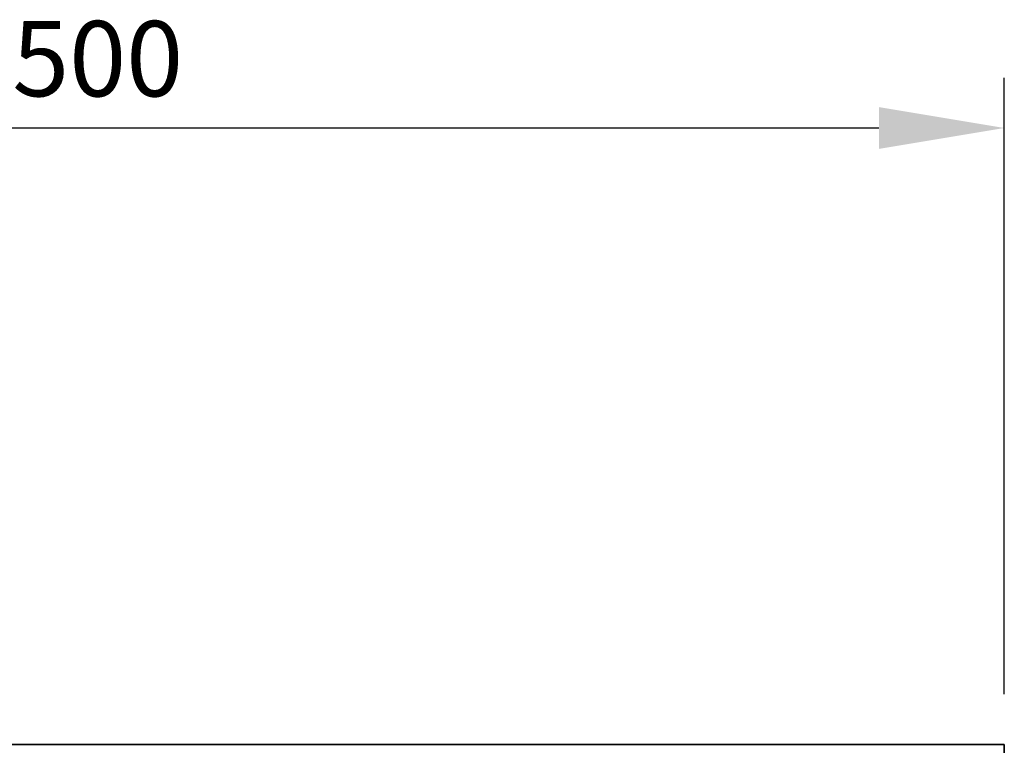
# Model space of a CAD drawing. Units: millimetres. Extents: x 252109 to 298278, y 158447 to 175609.
# Drawn here: x 253115 to 253900, y 173604 to 174182 of the extents above; entities that cross this region are included whole.
import ezdxf

# ---------------------------------------------------------------- set-up
doc = ezdxf.new("R2010")
doc.units = ezdxf.units.MM
doc.layers.get('DEFPOINTS').update_dxf_attribs({"color": 250})
doc.layers.add('kote', color=252, linetype='Continuous', lineweight=9)
doc.layers.add('Visible (ISO)', color=7, linetype='Continuous', lineweight=35)
doc.styles.get("Standard").update_dxf_attribs({"font": 'ISOCP.SHX'})
doc.styles.add('Styl textu40', font='arial.ttf')
doc.dimstyles.new('VARIABEL-ST', dxfattribs={"dimscale": 40, "dimtxt": 7, "dimasz": 2.5, "dimexe": 1, "dimexo": 1, "dimgap": 0.6, "dimtad": 1, "dimdsep": 46, "dimtxsty": 'Standard', "dimcen": 0, "dimclrd": 256, "dimclre": 256, "dimclrt": 5, "dimadec": 0, "dimazin": 0, "dimtp": 0.1, "dimtm": 0.1, "dimtfac": 0.71, "dimtdec": 3, "dimtmove": 0, "dimatfit": 3, "dimfxl": 1, "dimtzin": 0, "dimarcsym": 0})

# ---------------------------------------------------------------- blocks, each defined once
blk = doc.blocks.new('*D70')
at = {"layer": 'DEFPOINTS', "color": 0, "transparency": 16777216}
for p in [(252400.38, 174095.73), (252400.38, 173604.38), (253900.38, 173604.38)]:
    blk.add_point(p, dxfattribs=at)
at = {"layer": 'kote', "lineweight": -2, "transparency": 16777216}
for p, q in [((252400.38, 173644.38), (252400.38, 174135.73)), ((253900.38, 173644.38), (253900.38, 174135.73)), ((253800.38, 174095.73), (252500.38, 174095.73))]:
    blk.add_line(p, q, dxfattribs=at)
at = {"layer": 'kote', "transparency": 16777216}
for points in [[(252500.38, 174112.4), (252500.38, 174079.06), (252400.38, 174095.73)], [(253800.38, 174112.4), (253800.38, 174079.06), (253900.38, 174095.73)]]:
    blk.add_solid(points, dxfattribs=at)
at = {"layer": 'kote', "transparency": 16777216, "insert": (253063.72, 174181), "char_height": 60, "attachment_point": 1, "style": 'Styl textu40'}
blk.add_mtext('1500', dxfattribs=at)

msp = doc.modelspace()

# ---------------------------------------------------------------- linework, layer by layer
at = {"layer": 'Visible (ISO)'}
for p, q in [((253900.38, 173604.38), (252400.38, 173604.38)), ((253900.38, 173578.23), (253900.38, 173604.38))]:
    msp.add_line(p, q, dxfattribs=at)

# ---------------------------------------------------------------- dimensions: what is measured, and where the dimension line sits
at = {"layer": 'kote'}
dim = msp.add_linear_dim(base=(252400.38, 174095.73), p1=(253900.38, 173604.38), p2=(252400.38, 173604.38), angle=180, dimstyle='VARIABEL-ST', override={"dimtxt": 1.5, "dimtoh": 1, "dimdec": 0, "dimpost": '<>', "dimtxsty": 'Styl textu40', "dimclrt": 256, "dimtofl": 0, "dimatfit": 0}, dxfattribs=at)
dim.commit()
dim.dimension.update_dxf_attribs({"geometry": '*D70', "text_midpoint": (253150.38, 174095.73), "dimtype": 160})

doc.saveas('drawing.dxf')
